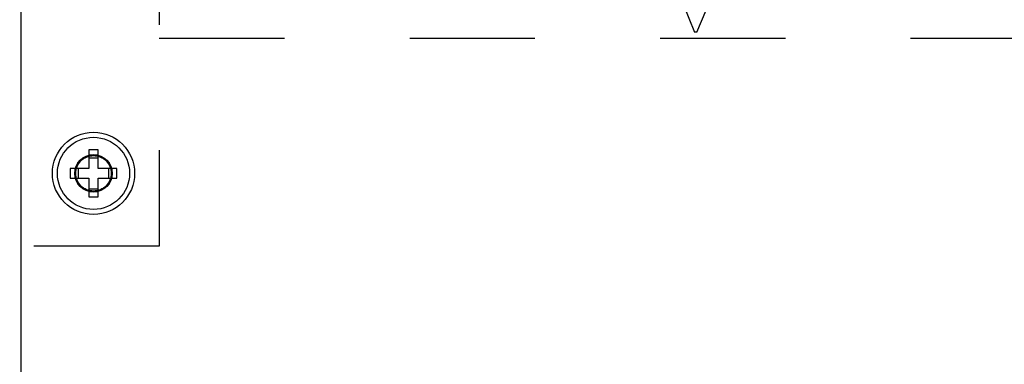
# Model space of a CAD drawing. Units: inches. Extents: x 0 to 17, y 0 to 11.
# Drawn here: x 3.1 to 3.9, y 9 to 9.2 of the extents above; entities that cross this region are included whole.
import ezdxf
from ezdxf.enums import TextEntityAlignment as Align

# ---------------------------------------------------------------- set-up
doc = ezdxf.new("R2010")
doc.units = ezdxf.units.IN
doc.header["$LTSCALE"] = 0.935
doc.header["$MEASUREMENT"] = 0
doc.linetypes.add('HIDDEN', pattern=[0.2, 0.1, -0.1])
doc.layers.get('0').update_dxf_attribs({"linetype": 'CONTINUOUS'})
doc.layers.add('02___PRT_ALL_AXES', color=7, linetype='CONTINUOUS')
doc.layers.add('DEFAULT_2', color=8, linetype='HIDDEN')
doc.styles.get("Standard").update_dxf_attribs({"font": 'bluprnt.ttf'})
doc.dimstyles.new('DIMSTYLE_1', dxfattribs={"dimtxt": 0.125, "dimasz": 0.1875, "dimexe": 0.125, "dimexo": 0.0625, "dimgap": 0.0625, "dimtad": 0, "dimtih": 1, "dimtoh": 1, "dimlfac": 5.333333, "dimzin": 4, "dimdsep": 46, "dimtxsty": 'Standard', "dimblk": 'CLOSED', "dimblk1": 'CLOSED', "dimblk2": 'CLOSED', "dimcen": 0.09, "dimadec": 3, "dimazin": 1, "dimtfac": 1, "dimtdec": 3, "dimtofl": 0, "dimtmove": 0, "dimatfit": 3, "dimldrblk": 'CLOSED', "dimfxl": 0, "dimtolj": 1, "dimtzin": 4, "dimarcsym": 0})

# ---------------------------------------------------------------- blocks, each defined once
blk = doc.blocks.new('_CLOSED')
at = {"color": 0, "linetype": 'ByBlock'}
for p, q in [((0, 0), (-1, 0.1667)), ((-1, 0.1667), (-1, -0.1667)), ((-1, -0.1667), (0, 0)), ((-1, 0), (0, 0))]:
    blk.add_line(p, q, dxfattribs=at)
blk = doc.blocks.new('*D10')
at = {"color": 7, "linetype": 'Continuous'}
for p, q in [((3.10286, 8.55344), (2.57795, 8.55344)), ((4.18098, 8.55344), (4.55598, 8.55344))]:
    blk.add_line(p, q, dxfattribs=at)
at = {"color": 7, "linetype": 'Continuous', "xscale": 0.1875, "yscale": 0.1875, "zscale": 0.1875}
blk.add_blockref('_CLOSED', (3.10286, 8.55344), dxfattribs=at)
at = {"color": 7, "linetype": 'Continuous', "xscale": 0.1875, "yscale": 0.1875, "zscale": 0.1875, "rotation": 180}
blk.add_blockref('_CLOSED', (4.18098, 8.55344), dxfattribs=at)
at = {"color": 7, "linetype": 'Continuous'}
for s, p, p2 in [('5.75', (1.81545, 8.49094), (2.21545, 8.49094)), ('[', (1.81545, 8.30344), (1.91545, 8.30344)), (']', (2.41545, 8.30344), (2.51545, 8.30344)), ('146,1', (1.91545, 8.30344), (2.41545, 8.30344)), ('PULLOUT', (1.81545, 8.11594), (2.51545, 8.11594)), ('FRAME WIDTH', (1.41545, 7.92844), (2.51545, 7.92844))]:
    blk.add_text(s, height=0.125, dxfattribs=at).set_placement(p, p2, align=Align.FIT)

msp = doc.modelspace()

# ---------------------------------------------------------------- linework, layer by layer
at = {"color": 7, "linetype": 'Continuous'}
for p, q in [((3.10286, 9.3404), (3.10286, 2.19196)), ((3.15723, 9.14053), (3.15723, 9.12553)), ((3.16473, 9.14053), (3.15723, 9.14053)), ((3.16473, 9.12553), (3.16473, 9.14053)), ((3.16473, 9.13403), (3.15723, 9.13403)), ((3.14223, 9.12553), (3.14223, 9.11803)), ((3.15723, 9.12553), (3.14223, 9.12553)), ((3.14873, 9.12553), (3.14873, 9.11803)), ((3.17973, 9.12553), (3.16473, 9.12553)), ((3.17324, 9.11803), (3.17324, 9.12553)), ((3.17973, 9.11803), (3.17973, 9.12553)), ((3.14223, 9.11803), (3.15723, 9.11803)), ((3.15723, 9.11803), (3.15723, 9.10303)), ((3.16473, 9.10303), (3.16473, 9.11803)), ((3.16473, 9.11803), (3.17973, 9.11803)), ((3.15723, 9.10952), (3.16473, 9.10952)), ((3.15723, 9.10303), (3.16473, 9.10303))]:
    msp.add_line(p, q, dxfattribs=at)
msp.add_circle((3.16098, 9.12178), 0.02878, dxfattribs=at)
at = {"layer": '02___PRT_ALL_AXES', "color": 7, "linetype": 'Continuous'}
for radius in [0.03281, 0.015]:
    msp.add_circle((3.16098, 9.12178), radius, dxfattribs=at)
at = {"layer": '02___PRT_ALL_AXES', "color": 8, "linetype": 'HIDDEN'}
for radius in [0.01472, 0.01416]:
    msp.add_circle((3.16098, 9.12178), radius, dxfattribs=at)
at = {"layer": 'DEFAULT_2', "color": 8, "linetype": 'HIDDEN'}
for p, q in [((3.21348, 9.3404), (3.21348, 9.06365)), ((3.63171, 9.25685), (3.64098, 9.23446)), ((3.64286, 9.23446), (3.65389, 9.26109)), ((3.64286, 9.23446), (3.64098, 9.23446)), ((3.21348, 9.22978), (4.07036, 9.22978)), ((3.21348, 9.06365), (3.10286, 9.06365))]:
    msp.add_line(p, q, dxfattribs=at)
msp.add_circle((3.16098, 9.12178), 0.01416, dxfattribs=at)

# ---------------------------------------------------------------- dimensions: what is measured, and where the dimension line sits
at = {"color": 7, "linetype": 'Continuous'}
dim = msp.add_linear_dim(base=(4.18098, 8.55344), p1=(3.10286, 9.3404), p2=(4.18098, 9.3404), text='<>\\PPULLOUT\\PFRAME WIDTH\\P[]', dimstyle='DIMSTYLE_1', dxfattribs=at)
dim.commit()
dim.dimension.update_dxf_attribs({"geometry": '*D10', "text_midpoint": (1.96545, 8.27219), "dimtype": 160})

doc.saveas('drawing.dxf')
